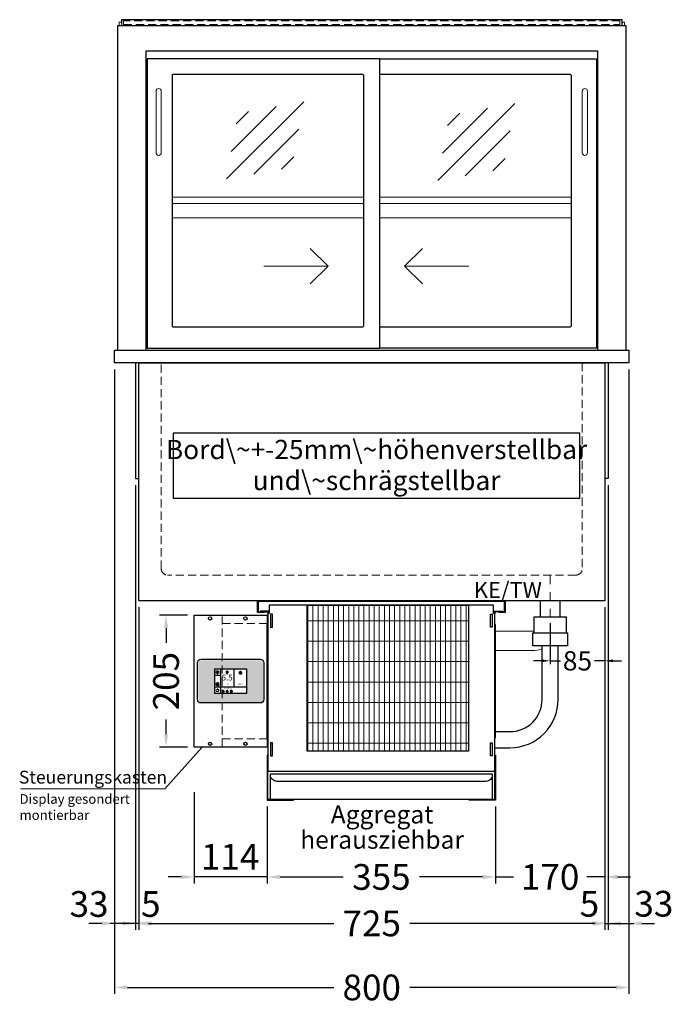
# Model space of a CAD drawing. Units: millimetres. Extents: x 32770 to 81270, y -55837 to 13563.
# Drawn here: x 39938 to 40954, y -17837 to -16305 of the extents above; entities that cross this region are included whole.
import ezdxf
from ezdxf.enums import TextEntityAlignment as Align

# ---------------------------------------------------------------- set-up
doc = ezdxf.new("R2010")
doc.units = ezdxf.units.MM
doc.header["$LTSCALE"] = 2
doc.header["$PDMODE"] = 34
doc.header["$PDSIZE"] = 5
for name, pattern in [('AUSGEZOGEN', [0]), ('STRICHPUNKT2', [12.7, 6.35, -3.175, 0, -3.175]), ('VERDECKT', [9.525, 6.35, -3.175])]:
    doc.linetypes.add(name, pattern=pattern)
for name, color, linetype, lineweight in [('A_BEMASSUNG', 1, 'Continuous', 13), ('A_GLAS', 4, 'Continuous', 20), ('A_HILFSLINIEN', 7, 'Continuous', 13), ('A_MITTE', 2, 'STRICHPUNKT2', 13), ('A_SCHRAFFUR', 6, 'Continuous', 5), ('A_TEXT', 7, 'Continuous', 20), ('A_VERDECKT', 5, 'VERDECKT', 13), ('A_VOLL', 3, 'Continuous', 30)]:
    doc.layers.add(name, color=color, linetype=linetype, lineweight=lineweight)
doc.styles.add('ARIAL', font='arial.ttf')
doc.styles.add('Arial_0', font='arial.ttf')
doc.styles.add('Arial_35', font='arial.ttf', dxfattribs={"height": 35})
doc.dimstyles.new('STANDARD_Bemassung', dxfattribs={"dimtxt": 40, "dimasz": 20, "dimexe": 10, "dimexo": 10, "dimgap": 15, "dimtad": 0, "dimdec": 0, "dimdsep": 46, "dimtxsty": 'ARIAL', "dimcen": 0.09, "dimclrt": 7, "dimazin": 0, "dimtfac": 1, "dimtdec": 0, "dimtmove": 2, "dimatfit": 3, "dimfxl": 1, "dimtolj": 1, "dimtzin": 0, "dimarcsym": 0})
doc.dimstyles.new('STANDARD_klein', dxfattribs={"dimtxt": 30, "dimasz": 13, "dimexe": 5, "dimexo": 10, "dimgap": 5, "dimtad": 0, "dimdec": 0, "dimdsep": 46, "dimtxsty": 'Arial_0', "dimcen": 0.09, "dimclrt": 7, "dimazin": 2, "dimtm": 1e-09, "dimtfac": 1, "dimtdec": 0, "dimtmove": 2, "dimatfit": 3, "dimfxl": 1, "dimtolj": 1, "dimtzin": 0, "dimarcsym": 0})

# ---------------------------------------------------------------- blocks, each defined once
blk = doc.blocks.new('Verdunstung 8-12 - Vorderseite')
at = {"layer": 'A_VOLL', "color": 7}
for p, q in [((247.5, 240), (247.5, 265)), ((277.5, 265), (277.5, 240))]:
    blk.add_line(p, q, dxfattribs=at)
at = {"layer": 'A_VOLL', "color": 253, "ltscale": 2}
blk.add_lwpolyline([(237.5, 215), (237.5, 240), (287.5, 240), (287.5, 215)], dxfattribs=at)
at = {"layer": 'A_VOLL', "color": 251, "lineweight": 5}
for points in [[(237.5, 217.8, -0.050382), (235, 217.5), (177.5, 217.5)], [(250, 190.2, -0.090487), (235, 187.5), (177.5, 187.5)]]:
    blk.add_lwpolyline(points, format="xyb", dxfattribs=at)
at = {"layer": 'A_VOLL', "color": 253, "ltscale": 2}
blk.add_lwpolyline([(289.5, 195), (235.5, 195), (235.5, 215), (289.5, 215)], close=True, dxfattribs=at)
for points in [[(176.5, 36.4), (200, 36.4, 0.414214), (275, 111.4), (275, 195)], [(177.5, 61.4), (200, 61.4, 0.414214), (250, 111.4), (250, 195)]]:
    blk.add_lwpolyline(points, format="xyb", dxfattribs=at)
at = {"layer": 'A_VOLL', "color": 104, "ltscale": 2}
for points in [[(-176.5, 25), (-177.5, 25), (-177.5, -45), (-136.5, -45), (-136.5, -44), (-176.5, -44), (-176.5, 25)], [(176.5, 25), (177.5, 25), (177.5, -45), (136.5, -45), (136.5, -44), (176.5, -44), (176.5, 25)], [(-172.5, -4), (172.5, -4), (172.5, -44), (-172.5, -44)]]:
    blk.add_lwpolyline(points, close=True, dxfattribs=at)
blk.add_lwpolyline([(172.5, -6), (172.5, -6, -0.414214), (162.5, -16), (-162.5, -16, -0.414214), (-172.5, -6), (-172.5, -6)], format="xyb", dxfattribs=at)
blk = doc.blocks.new('*U1156')
at = {"layer": 'A_SCHRAFFUR', "lineweight": 5}
h = blk.add_hatch(dxfattribs=at)
h.set_pattern_fill('GRATE', color=44, scale=10, angle=90)
h.paths.add_polyline_path([(-308, -7), (-57, -7), (-57, -234), (-308, -234)])
at = {"layer": 'A_VOLL', "ltscale": 2}
for points in [[(-375, -17), (-375, -18), (-385, -18), (-385, 0), (0, 0), (0, -18), (-10, -18), (-10, -17), (-1, -17), (-1, -1), (-384, -1), (-384, -17)], [(-367, -7), (-367, -20), (-369, -20), (-369, -265), (-16, -265), (-16, -20), (-18, -20), (-18, -7)], [(-308, -7), (-57, -7), (-57, -234), (-308, -234)], [(-362, -21), (-365, -21), (-365, -41), (-362, -41)], [(-23, -21), (-20, -21), (-20, -41), (-23, -41)], [(-370, -37), (-369, -37), (-369, -213), (-370, -213)], [(-15, -37), (-16, -37), (-16, -213), (-15, -213)], [(-362, -221), (-365, -221), (-365, -241), (-362, -241)], [(-23, -221), (-20, -221), (-20, -241), (-23, -241)]]:
    blk.add_lwpolyline(points, close=True, dxfattribs=at)
for points in [[(-368, -20), (-368, -16), (-381, -16), (-381, -17), (-369, -17), (-369, -20)], [(-17, -20), (-17, -16), (-4, -16), (-4, -17), (-16, -17), (-16, -20)]]:
    blk.add_lwpolyline(points, dxfattribs=at)
blk = doc.blocks.new('*D151')
at = {"layer": 'A_BEMASSUNG', "color": 0, "lineweight": -2, "ltscale": 2, "transparency": 16777216}
for p, q in [((40322.9, -17529.1), (40322.9, -17648.7)), ((40677.9, -17529.1), (40677.9, -17648.7)), ((40342.9, -17638.7), (40441.1, -17638.7)), ((40657.9, -17638.7), (40559.7, -17638.7))]:
    blk.add_line(p, q, dxfattribs=at)
at = {"layer": 'A_BEMASSUNG', "color": 0, "ltscale": 2, "transparency": 16777216}
for points in [[(40342.9, -17635.4), (40342.9, -17642.1), (40322.9, -17638.7)], [(40657.9, -17635.4), (40657.9, -17642.1), (40677.9, -17638.7)]]:
    blk.add_solid(points, dxfattribs=at)
at = {"layer": 'DEFPOINTS', "color": 0, "ltscale": 2, "transparency": 16777216}
for p in [(40322.9, -17519.1), (40677.9, -17519.1), (40677.9, -17638.7)]:
    blk.add_point(p, dxfattribs=at)
at = {"layer": 'A_BEMASSUNG', "color": 7, "ltscale": 2, "transparency": 16777216, "insert": (40500.4, -17638.7), "char_height": 40, "attachment_point": 5, "style": 'ARIAL'}
blk.add_mtext('\\A1;355', dxfattribs=at)
blk = doc.blocks.new('*D152')
at = {"layer": 'A_BEMASSUNG', "color": 0, "lineweight": -2, "ltscale": 2, "transparency": 16777216}
for p, q in [((40847.9, -17219.1), (40847.9, -17648.7)), ((40677.9, -17529.1), (40677.9, -17648.7)), ((40657.9, -17638.7), (40637.9, -17638.7)), ((40677.9, -17638.7), (40705.7, -17638.7)), ((40847.9, -17638.7), (40820.2, -17638.7)), ((40867.9, -17638.7), (40887.9, -17638.7))]:
    blk.add_line(p, q, dxfattribs=at)
at = {"layer": 'A_BEMASSUNG', "color": 0, "ltscale": 2, "transparency": 16777216}
for points in [[(40657.9, -17635.4), (40657.9, -17642.1), (40677.9, -17638.7)], [(40867.9, -17635.4), (40867.9, -17642.1), (40847.9, -17638.7)]]:
    blk.add_solid(points, dxfattribs=at)
at = {"layer": 'DEFPOINTS', "color": 0, "ltscale": 2, "transparency": 16777216}
for p in [(40847.9, -17209.1), (40677.9, -17519.1), (40677.9, -17638.7)]:
    blk.add_point(p, dxfattribs=at)
at = {"layer": 'A_BEMASSUNG', "color": 7, "ltscale": 2, "transparency": 16777216, "insert": (40762.9, -17638.7), "char_height": 40, "attachment_point": 5, "style": 'ARIAL'}
blk.add_mtext('\\A1;170', dxfattribs=at)
blk = doc.blocks.new('*D153')
at = {"layer": 'A_BEMASSUNG', "color": 0, "lineweight": -2, "ltscale": 2, "transparency": 16777216}
for p, q in [((40847.9, -17219.1), (40847.9, -17307.5)), ((40762.9, -17244.1), (40762.9, -17307.5)), ((40749.9, -17302.5), (40736.9, -17302.5)), ((40762.9, -17302.5), (40778.8, -17302.5)), ((40847.9, -17302.5), (40832, -17302.5)), ((40860.9, -17302.5), (40873.9, -17302.5))]:
    blk.add_line(p, q, dxfattribs=at)
at = {"layer": 'A_BEMASSUNG', "color": 0, "ltscale": 2, "transparency": 16777216}
for points in [[(40749.9, -17300.3), (40749.9, -17304.6), (40762.9, -17302.5)], [(40860.9, -17300.3), (40860.9, -17304.6), (40847.9, -17302.5)]]:
    blk.add_solid(points, dxfattribs=at)
at = {"layer": 'DEFPOINTS', "color": 0, "ltscale": 2, "transparency": 16777216}
for p in [(40847.9, -17209.1), (40762.9, -17234.1), (40762.9, -17302.5)]:
    blk.add_point(p, dxfattribs=at)
at = {"layer": 'A_BEMASSUNG', "color": 7, "ltscale": 2, "transparency": 16777216, "insert": (40805.4, -17302.5), "char_height": 30, "attachment_point": 5, "style": 'Arial_0'}
blk.add_mtext('\\A1;85', dxfattribs=at)
blk = doc.blocks.new('*D531')
at = {"layer": 'A_BEMASSUNG', "color": 0, "lineweight": -2, "ltscale": 2, "transparency": 16777216}
for p, q in [((40122.9, -17219.1), (40122.9, -17721)), ((40847.9, -17219.1), (40847.9, -17721)), ((40142.9, -17711), (40426.2, -17711)), ((40827.9, -17711), (40544.6, -17711))]:
    blk.add_line(p, q, dxfattribs=at)
at = {"layer": 'A_BEMASSUNG', "color": 0, "ltscale": 2, "transparency": 16777216}
for points in [[(40142.9, -17707.6), (40142.9, -17714.3), (40122.9, -17711)], [(40827.9, -17707.6), (40827.9, -17714.3), (40847.9, -17711)]]:
    blk.add_solid(points, dxfattribs=at)
at = {"layer": 'DEFPOINTS', "color": 0, "ltscale": 2, "transparency": 16777216}
for p in [(40122.9, -17209.1), (40847.9, -17209.1), (40847.9, -17711)]:
    blk.add_point(p, dxfattribs=at)
at = {"layer": 'A_BEMASSUNG', "color": 7, "ltscale": 2, "transparency": 16777216, "insert": (40485.4, -17711), "char_height": 40, "attachment_point": 5, "style": 'ARIAL'}
blk.add_mtext('\\A1;725', dxfattribs=at)
blk = doc.blocks.new('*D532')
at = {"layer": 'A_BEMASSUNG', "color": 0, "lineweight": -2, "ltscale": 2, "transparency": 16777216}
for p, q in [((40852.9, -17029.1), (40852.9, -17721)), ((40847.9, -17219.1), (40847.9, -17721)), ((40827.9, -17711), (40807.9, -17711)), ((40847.9, -17711), (40852.9, -17711)), ((40872.9, -17711), (40892.9, -17711))]:
    blk.add_line(p, q, dxfattribs=at)
at = {"layer": 'A_BEMASSUNG', "color": 0, "ltscale": 2, "transparency": 16777216}
for points in [[(40827.9, -17707.6), (40827.9, -17714.3), (40847.9, -17711)], [(40872.9, -17707.6), (40872.9, -17714.3), (40852.9, -17711)]]:
    blk.add_solid(points, dxfattribs=at)
at = {"layer": 'DEFPOINTS', "color": 0, "ltscale": 2, "transparency": 16777216}
for p in [(40852.9, -17019.1), (40847.9, -17209.1), (40852.9, -17711)]:
    blk.add_point(p, dxfattribs=at)
at = {"layer": 'A_BEMASSUNG', "color": 7, "ltscale": 2, "transparency": 16777216, "insert": (40824, -17680.5), "char_height": 40, "attachment_point": 5, "style": 'ARIAL'}
blk.add_mtext('\\A1;5', dxfattribs=at)
blk = doc.blocks.new('*D533')
at = {"layer": 'A_BEMASSUNG', "color": 0, "lineweight": -2, "ltscale": 2, "transparency": 16777216}
for p, q in [((40117.9, -17029.1), (40117.9, -17721)), ((40122.9, -17219.1), (40122.9, -17721)), ((40097.9, -17711), (40077.9, -17711)), ((40122.9, -17711), (40117.9, -17711)), ((40142.9, -17711), (40162.9, -17711))]:
    blk.add_line(p, q, dxfattribs=at)
at = {"layer": 'A_BEMASSUNG', "color": 0, "ltscale": 2, "transparency": 16777216}
for points in [[(40097.9, -17707.6), (40097.9, -17714.3), (40117.9, -17711)], [(40142.9, -17707.6), (40142.9, -17714.3), (40122.9, -17711)]]:
    blk.add_solid(points, dxfattribs=at)
at = {"layer": 'DEFPOINTS', "color": 0, "ltscale": 2, "transparency": 16777216}
for p in [(40117.9, -17019.1), (40122.9, -17209.1), (40117.9, -17711)]:
    blk.add_point(p, dxfattribs=at)
at = {"layer": 'A_BEMASSUNG', "color": 7, "ltscale": 2, "transparency": 16777216, "insert": (40141.7, -17680.8), "char_height": 40, "attachment_point": 5, "style": 'ARIAL'}
blk.add_mtext('\\A1;5', dxfattribs=at)
blk = doc.blocks.new('*D535')
at = {"layer": 'A_BEMASSUNG', "color": 0, "lineweight": -2, "ltscale": 2, "transparency": 16777216}
for p, q in [((40085.4, -16849.1), (40085.4, -17721)), ((40117.9, -17029.1), (40117.9, -17721)), ((40065.4, -17711), (40045.4, -17711)), ((40117.9, -17711), (40085.4, -17711)), ((40137.9, -17711), (40157.9, -17711))]:
    blk.add_line(p, q, dxfattribs=at)
at = {"layer": 'A_BEMASSUNG', "color": 0, "ltscale": 2, "transparency": 16777216}
for points in [[(40065.4, -17707.6), (40065.4, -17714.3), (40085.4, -17711)], [(40137.9, -17707.6), (40137.9, -17714.3), (40117.9, -17711)]]:
    blk.add_solid(points, dxfattribs=at)
at = {"layer": 'DEFPOINTS', "color": 0, "ltscale": 2, "transparency": 16777216}
for p in [(40085.4, -16839.1), (40117.9, -17019.1), (40085.4, -17711)]:
    blk.add_point(p, dxfattribs=at)
at = {"layer": 'A_BEMASSUNG', "color": 7, "ltscale": 2, "transparency": 16777216, "insert": (40045.6, -17680.8), "char_height": 40, "attachment_point": 5, "style": 'ARIAL'}
blk.add_mtext('\\A1;33', dxfattribs=at)
blk = doc.blocks.new('*D536')
at = {"layer": 'A_BEMASSUNG', "color": 0, "lineweight": -2, "ltscale": 2, "transparency": 16777216}
for p, q in [((40885.4, -16849.1), (40885.4, -17721)), ((40852.9, -17029.1), (40852.9, -17721)), ((40832.9, -17711), (40812.9, -17711)), ((40852.9, -17711), (40885.4, -17711)), ((40905.4, -17711), (40925.4, -17711))]:
    blk.add_line(p, q, dxfattribs=at)
at = {"layer": 'A_BEMASSUNG', "color": 0, "ltscale": 2, "transparency": 16777216}
for points in [[(40832.9, -17707.6), (40832.9, -17714.3), (40852.9, -17711)], [(40905.4, -17707.6), (40905.4, -17714.3), (40885.4, -17711)]]:
    blk.add_solid(points, dxfattribs=at)
at = {"layer": 'DEFPOINTS', "color": 0, "ltscale": 2, "transparency": 16777216}
for p in [(40885.4, -16839.1), (40852.9, -17019.1), (40885.4, -17711)]:
    blk.add_point(p, dxfattribs=at)
at = {"layer": 'A_BEMASSUNG', "color": 7, "ltscale": 2, "transparency": 16777216, "insert": (40924.2, -17680.4), "char_height": 40, "attachment_point": 5, "style": 'ARIAL'}
blk.add_mtext('\\A1;33', dxfattribs=at)
blk = doc.blocks.new('*D182')
at = {"layer": 'A_BEMASSUNG', "color": 0, "lineweight": -2, "ltscale": 2, "transparency": 16777216}
for p, q in [((40085.4, -16849.1), (40085.4, -17820.6)), ((40885.4, -16849.1), (40885.4, -17820.6)), ((40105.4, -17810.6), (40426.3, -17810.6)), ((40865.4, -17810.6), (40544.6, -17810.6))]:
    blk.add_line(p, q, dxfattribs=at)
at = {"layer": 'A_BEMASSUNG', "color": 0, "ltscale": 2, "transparency": 16777216}
for points in [[(40105.4, -17807.3), (40105.4, -17814), (40085.4, -17810.6)], [(40865.4, -17807.3), (40865.4, -17814), (40885.4, -17810.6)]]:
    blk.add_solid(points, dxfattribs=at)
at = {"layer": 'DEFPOINTS', "color": 0, "ltscale": 2, "transparency": 16777216}
for p in [(40085.4, -16839.1), (40885.4, -16839.1), (40885.4, -17810.6)]:
    blk.add_point(p, dxfattribs=at)
at = {"layer": 'A_BEMASSUNG', "color": 7, "ltscale": 2, "transparency": 16777216, "insert": (40485.4, -17810.6), "char_height": 40, "attachment_point": 5, "style": 'ARIAL'}
blk.add_mtext('\\A1;800', dxfattribs=at)
blk = doc.blocks.new('glassymbol')
at = {"layer": 'A_HILFSLINIEN', "linetype": 'AUSGEZOGEN', "lineweight": -3}
for p, q in [((-60.1, -60.1), (60.1, 60.1)), ((-52.5, -17.2), (17.2, 52.5)), ((-45, 25.7), (-25.7, 45)), ((-17.2, -52.5), (52.5, 17.2)), ((25.7, -45), (45, -25.7))]:
    blk.add_line(p, q, dxfattribs=at)
blk = doc.blocks.new('*D576')
at = {"layer": 'A_BEMASSUNG', "color": 0, "lineweight": -2, "ltscale": 2, "transparency": 16777216}
for p, q in [((40208.9, -17506.7), (40208.9, -17648.7)), ((40188.9, -17638.7), (40168.9, -17638.7)), ((40322.9, -17638.7), (40208.9, -17638.7)), ((40342.9, -17638.7), (40362.9, -17638.7))]:
    blk.add_line(p, q, dxfattribs=at)
at = {"layer": 'A_BEMASSUNG', "color": 0, "ltscale": 2, "transparency": 16777216}
for points in [[(40188.9, -17635.4), (40188.9, -17642.1), (40208.9, -17638.7)], [(40342.9, -17635.4), (40342.9, -17642.1), (40322.9, -17638.7)]]:
    blk.add_solid(points, dxfattribs=at)
at = {"layer": 'DEFPOINTS', "color": 0, "ltscale": 2, "transparency": 16777216}
for p in [(40208.9, -17496.7), (40208.9, -17638.7), (40322.9, -17638.7)]:
    blk.add_point(p, dxfattribs=at)
at = {"layer": 'A_BEMASSUNG', "color": 7, "ltscale": 2, "transparency": 16777216, "insert": (40265.1, -17607.3), "char_height": 40, "attachment_point": 5, "style": 'ARIAL'}
blk.add_mtext('\\A1;114', dxfattribs=at)
blk = doc.blocks.new('*U1142')
at = {"layer": 'A_VOLL', "color": 55}
blk.add_lwpolyline([(0.4, -0.5), (0.6, 0.2), (0.1, 0.4, 0.224397), (-0.3, 0.4), (-0.3, 0.4), (-0.3, 0.4, 0.245421), (-0.6, 0), (-0.6, -0.2), (0.4, -0.5)], format="xyb", dxfattribs=at)
blk = doc.blocks.new('*U1143')
at = {"layer": 'A_VOLL', "color": 0, "linetype": 'ByBlock', "lineweight": -2, "transparency": 16777216}
blk.add_blockref('*U1142', (77401.4, 3009), dxfattribs=at)
for p, rotation in [((77401.9, 3007.5), 71.99999999999999), ((77402.7, 3010), 288), ((77403.5, 3007.5), 144), ((77404, 3009), 216)]:
    blk.add_blockref('*U1142', p, dxfattribs=dict(at, rotation=rotation))
blk = doc.blocks.new('Hainzl_2.7')
at = {"layer": 'A_SCHRAFFUR', "ltscale": 2, "true_color": 0xc7c8ca}
h = blk.add_hatch(color=9, dxfattribs=at)
h.dxf.hatch_style = 1
h.paths.add_polyline_path([(50.1, 28.6, 0.414214), (46.1, 32.5), (-46.1, 32.5, 0.414214), (-50.1, 28.6), (-50.1, -28.6, 0.414214), (-46.1, -32.5), (46.1, -32.5, 0.414214), (50.1, -28.6)])
h.paths.add_polyline_path([(25, -18.5), (-25, -18.5), (-25, 18.5), (25, 18.5)], flags=16)
h.paths.add_polyline_path([(15.6, 11), (14.6, 11), (14.6, 12.2, -3.974223), (15.6, 12.2)], flags=0)
h.paths.add_polyline_path([(2.8, -15.7, -0.224397), (2.4, -15.9), (1.9, -16), (1.7, -15.3), (2.6, -15), (2.7, -15.2, -0.246248)], flags=0)
h.paths.add_polyline_path([(1.4, -14.6), (1.3, -15.1), (0.6, -15), (0.6, -14.1), (0.8, -14, -0.246248), (1.3, -14.1, -0.224397)], flags=0)
h.paths.add_polyline_path([(2.4, -17.2), (2.2, -17.4, -0.246248), (1.8, -17.6, -0.224397), (1.4, -17.3), (1.2, -16.9), (1.8, -16.5)], flags=0)
h.paths.add_polyline_path([(1.5, -15.9, -1), (0.4, -15.9, -1)], flags=0)
h.paths.add_polyline_path([(0.2, -15.3), (0, -16), (-0.9, -15.7), (-0.9, -15.5, -0.246248), (-0.7, -15.1, -0.224397), (-0.2, -15.1)], flags=0)
h.paths.add_polyline_path([(0.2, -17.7), (0, -17.6, -0.246248), (-0.3, -17.2, -0.224397), (-0.2, -16.8), (0.2, -16.5), (0.7, -16.9)], flags=0)
h.paths.add_polyline_path([(-5.8, 12.5), (-5.8, 15.6, -1), (-5, 15.6), (-5, 12.5, -3.885293)], flags=0)
h.paths.add_polyline_path([(-4.9, -17), (-4.9, -17.4), (-5.8, -17.4), (-5.8, -17, -3.974223)], flags=0)
h.paths.add_polyline_path([(-17.7, -4.2), (-17.7, -5.3), (-18.6, -5.3, -0.052722), (-18.8, -5.7), (-18.1, -6.3), (-18.9, -7.1), (-19.5, -6.5, -0.052722), (-19.9, -6.6), (-19.9, -7.5), (-21, -7.5), (-21, -6.6, -0.052722), (-21.3, -6.5), (-22, -7.1), (-22.7, -6.4), (-22.1, -5.7, -0.052722), (-22.3, -5.4), (-23.2, -5.4), (-23.2, -4.3), (-22.3, -4.3, -0.052722), (-22.1, -3.9), (-22.8, -3.3), (-22, -2.5), (-21.4, -3.2, -0.052722), (-21, -3), (-21, -2.1), (-19.9, -2.1), (-19.9, -3, -0.052722), (-19.6, -3.1), (-18.9, -2.5), (-18.2, -3.2), (-18.8, -3.9, -0.052722), (-18.6, -4.2)], flags=0)
h.paths.add_polyline_path([(-19.5, -4.8, -1), (-21.4, -4.8, -1)], flags=0)
h.paths.add_polyline_path([(-13.7, -13.6), (2.7, -13.6), (2.7, -9.4), (-13.7, -9.4)], flags=8)
h.paths.add_polyline_path([(10.7, -7.4), (19.5, -7.4), (19.5, -2.8), (10.7, -2.8)], flags=8)
h.paths.add_polyline_path([(-16.4, -2.3), (5.6, -2.3), (5.6, 11.2), (-16.4, 11.2)], flags=8)
h.paths.add_polyline_path([(-8.5, -7.4), (-2.3, -7.4), (-2.3, -2.7), (-8.5, -2.7)], flags=8)
at = {"layer": 'A_VOLL', "color": 132, "lineweight": 5, "ltscale": 2}
for p, q in [((-22.1, 14.8), (-22.4, 15.9)), ((-20.5, 15.7), (-21.3, 16.5)), ((-20.5, 16.7), (-20.5, 11.1)), ((-20.5, 15.7), (-19.7, 16.5)), ((-18.8, 14.8), (-18.5, 15.9)), ((15.1, 14.8), (15.1, 16)), ((-22.1, 14.8), (-23.2, 14.5)), ((-22.1, 12.9), (-23.2, 13.2)), ((-20.5, 13.9), (-22.9, 15.3)), ((-20.5, 13.9), (-22.9, 12.5)), ((-22.1, 12.9), (-22.4, 11.8)), ((-20.5, 12), (-21.3, 11.2)), ((-20.5, 13.9), (-18, 15.3)), ((-20.5, 13.9), (-18, 12.5)), ((-20.5, 12), (-19.7, 11.2)), ((-18.8, 14.8), (-17.7, 14.5)), ((-18.8, 12.9), (-17.7, 13.2)), ((-18.8, 12.9), (-18.5, 11.8)), ((-6.5, 14.9), (-7.6, 14.9)), ((-6.5, 14.1), (-7.6, 14.1)), ((-6.5, 13.3), (-7.6, 13.3)), ((-5.8, 13.9), (-5, 13.9)), ((-4.2, 14.9), (-3.1, 14.9)), ((-4.2, 14.1), (-3.1, 14.1)), ((-4.2, 13.3), (-3.1, 13.3)), ((13.4, 13.1), (12.2, 13.1)), ((13.9, 14.3), (13, 15.1)), ((13.9, 11.9), (13, 11)), ((14.6, 11.3), (15.6, 11.3)), ((16.3, 14.3), (17.2, 15.1)), ((16.3, 11.9), (17.2, 11)), ((16.8, 13.1), (18, 13.1))]:
    blk.add_line(p, q, dxfattribs=at)
at = {"layer": 'A_VOLL', "color": 142, "ltscale": 2}
for p, q in [((-15.9, 18.5), (-15.9, -18.5)), ((5.2, 18.5), (5.2, -9.1)), ((-25, 9.2), (-15.9, 9.2)), ((-25, -9.1), (25, -9.1))]:
    blk.add_line(p, q, dxfattribs=at)
at = {"layer": 'A_VOLL', "color": 131, "lineweight": 5, "ltscale": 2}
blk.add_line((-20.5, -13.4), (-20.5, -11.5), dxfattribs=at)
at = {"layer": 'A_VOLL', "color": 55, "lineweight": 5}
for p, q in [((-12.8, -15.3), (-13.5, -15.5)), ((-11.6, -15.9), (-13.3, -15)), ((-12.8, -15.3), (-13, -14.5)), ((-11.6, -14.6), (-12.2, -14.1)), ((-11.6, -14), (-11.6, -17.9)), ((-11.6, -14.6), (-11.1, -14.1)), ((-11.6, -15.9), (-9.9, -15)), ((-10.5, -15.3), (-10.3, -14.5)), ((-10.5, -15.3), (-9.7, -15.5)), ((-6.3, -15.2), (-6.8, -14.7)), ((-5.3, -14.8), (-5.3, -14)), ((-4.4, -15.2), (-3.8, -14.7)), ((-12.8, -16.6), (-13.5, -16.4)), ((-11.6, -15.9), (-13.3, -16.9)), ((-12.8, -16.6), (-13, -17.4)), ((-11.6, -17.3), (-12.2, -17.8)), ((-11.6, -15.9), (-9.9, -16.9)), ((-11.6, -17.3), (-11.1, -17.8)), ((-10.5, -16.6), (-9.7, -16.4)), ((-10.5, -16.6), (-10.3, -17.4)), ((-6.7, -16.2), (-7.3, -16.2)), ((-6.3, -17.1), (-6.6, -17.4)), ((-5.8, -17.8), (-4.9, -17.8)), ((-4.4, -17.1), (-4, -17.4)), ((-4, -16.2), (-3.4, -16.2))]:
    blk.add_line(p, q, dxfattribs=at)
at = {"layer": 'A_VOLL', "color": 125}
blk.add_lwpolyline([(-51.6, 28.6, -0.414214), (-46.1, 34), (46.1, 34, -0.414214), (51.6, 28.6), (51.6, -28.6, -0.414214), (46.1, -34), (-46.1, -34, -0.414214), (-51.6, -28.6)], format="xyb", close=True, dxfattribs=at)
blk.add_lwpolyline([(-25, -18.5), (25, -18.5), (25, 18.5), (-25, 18.5)], close=True, dxfattribs=at)
at = {"layer": 'A_VOLL', "color": 132, "lineweight": 5, "ltscale": 2}
for points in [[(-5.8, 12.5), (-5.8, 15.6, -1), (-5, 15.6), (-5, 12.5, -3.885293)], [(15.6, 11), (15.6, 12.2, 3.974223), (14.6, 12.2), (14.6, 11)], [(-21, -6.6, -0.052722), (-21.3, -6.5), (-22, -7.1), (-22.7, -6.4), (-22.1, -5.7, -0.052722), (-22.3, -5.4), (-23.2, -5.4), (-23.2, -4.3), (-22.3, -4.3, -0.052722), (-22.1, -3.9), (-22.8, -3.3), (-22, -2.5), (-21.4, -3.2, -0.052722), (-21, -3), (-21, -2.1), (-19.9, -2.1), (-19.9, -3, -0.052722), (-19.6, -3.1), (-18.9, -2.5), (-18.2, -3.2), (-18.8, -3.9, -0.052722), (-18.6, -4.2), (-17.7, -4.2), (-17.7, -5.3), (-18.6, -5.3, -0.052722), (-18.8, -5.7), (-18.1, -6.3), (-18.9, -7.1), (-19.5, -6.5, -0.052722), (-19.9, -6.6), (-19.9, -7.5), (-21, -7.5)]]:
    blk.add_lwpolyline(points, format="xyb", close=True, dxfattribs=at)
at = {"layer": 'A_VOLL', "color": 55, "lineweight": 5}
blk.add_lwpolyline([(-4.9, -17.4), (-4.9, -17, 3.974223), (-5.8, -17), (-5.8, -17.4)], format="xyb", close=True, dxfattribs=at)
at = {"layer": 'A_VOLL', "color": 132, "lineweight": 5, "ltscale": 2}
blk.add_circle((-20.5, -4.8), 0.918, dxfattribs=at)
at = {"layer": 'A_VOLL', "color": 55, "lineweight": 5}
blk.add_circle((1, -15.9), 0.523, dxfattribs=at)
at = {"layer": 'A_VOLL', "color": 131, "lineweight": 5, "ltscale": 2}
blk.add_arc((-20.5, -14.1), 2.24, 125.2389, 54.7611, dxfattribs=at)
at = {"layer": 'A_VOLL', "lineweight": 5}
blk.add_blockref('*U1143', (-77401.7, -3024.6), dxfattribs=at)
at = {"layer": 'A_VOLL', "color": 142, "ltscale": 2, "style": 'Arial_35'}
for s, height, p in [('5.5', 9, (-5.4, 4.4)), ('°C', 3, (-5.4, -5.1)), ('Aus', 3, (15.1, -5.1))]:
    blk.add_text(s, height=height, dxfattribs=at).set_placement(p, align=Align.MIDDLE)
at = {"layer": 'A_VOLL', "color": 142, "lineweight": 5, "ltscale": 2, "style": 'Arial_35', "width": 0.9}
blk.add_text('13.51 Uhr', height=2.7, dxfattribs=at).set_placement((-5.5, -11.5), align=Align.MIDDLE)
blk = doc.blocks.new('Hainzl COLD 2.7 Frontansicht vertikal')
at = {"layer": 'A_VERDECKT'}
for points in [[(-13, -205), (-13, 0)], [(-13, -13), (57, -13)], [(-13, -192), (57, -192)]]:
    blk.add_lwpolyline(points, dxfattribs=at)
at = {"layer": 'A_VOLL', "ltscale": 2}
blk.add_lwpolyline([(-57, -205), (-57, 0), (57, 0), (57, -205)], close=True, dxfattribs=at)
for centre in [(-32, -5), (23, -5), (-32, -200), (23, -200)]:
    blk.add_circle(centre, 2.5, dxfattribs=at)
at = {"layer": 'A_BEMASSUNG'}
blk.add_blockref('Hainzl_2.7', (0, -102.5), dxfattribs=at)
blk = doc.blocks.new('*D1177')
at = {"layer": 'A_BEMASSUNG', "color": 0, "lineweight": -2, "ltscale": 2, "transparency": 16777216}
for p, q in [((40198.9, -17231.6), (40155.4, -17231.6)), ((40165.4, -17251.6), (40165.4, -17274.4)), ((40165.4, -17416.6), (40165.4, -17393.7)), ((40198.9, -17436.6), (40155.4, -17436.6))]:
    blk.add_line(p, q, dxfattribs=at)
at = {"layer": 'A_BEMASSUNG', "color": 0, "ltscale": 2, "transparency": 16777216}
for points in [[(40162.1, -17251.6), (40168.8, -17251.6), (40165.4, -17231.6)], [(40162.1, -17416.6), (40168.8, -17416.6), (40165.4, -17436.6)]]:
    blk.add_solid(points, dxfattribs=at)
at = {"layer": 'DEFPOINTS', "color": 0, "ltscale": 2, "transparency": 16777216}
for p in [(40165.4, -17231.6), (40208.9, -17231.6), (40208.9, -17436.6)]:
    blk.add_point(p, dxfattribs=at)
at = {"layer": 'A_BEMASSUNG', "color": 7, "ltscale": 2, "transparency": 16777216, "insert": (40165.4, -17334.1), "char_height": 40, "attachment_point": 5, "rotation": 90, "style": 'ARIAL'}
blk.add_mtext('\\A1;205', dxfattribs=at)

msp = doc.modelspace()

# ---------------------------------------------------------------- linework, layer by layer
at = {"layer": 'A_GLAS', "ltscale": 2}
for points in [[(40092.4, -16314.1), (40092.4, -16309.1), (40095.9, -16309.1)], [(40874.9, -16309.1), (40878.4, -16309.1), (40878.4, -16314.1)]]:
    msp.add_lwpolyline(points, dxfattribs=at)
at = {"layer": 'A_HILFSLINIEN', "ltscale": 0.2}
for p, q in [((40317.5, -16688.4), (40417.5, -16688.4)), ((40636.5, -16688.4), (40536.5, -16688.4))]:
    msp.add_line(p, q, dxfattribs=at)
for points in [[(40389.8, -16660.8), (40417.5, -16688.4), (40389.8, -16716.1)], [(40564.1, -16660.8), (40536.5, -16688.4), (40564.1, -16716.1)]]:
    msp.add_lwpolyline(points, dxfattribs=at)
at = {"layer": 'A_MITTE'}
msp.add_line((40762.9, -17234.1), (40762.9, -17169.1), dxfattribs=at)
at = {"layer": 'A_TEXT', "color": 134, "linetype": 'AUSGEZOGEN', "lineweight": 25}
msp.add_lwpolyline([(40176.5, -17049.4), (40809.2, -17049.4), (40809.2, -16948.3), (40176.5, -16948.3)], close=True, dxfattribs=at)
at = {"layer": 'A_TEXT', "linetype": 'AUSGEZOGEN', "lineweight": 15}
msp.add_lwpolyline([(39939, -17501.5), (40163.3, -17501.5), (40221.4, -17436.6)], dxfattribs=at)
at = {"layer": 'A_VERDECKT', "color": 144}
msp.add_lwpolyline([(40099.4, -16312.6), (40871.4, -16312.6), (40871.4, -16306.6), (40099.4, -16306.6)], close=True, dxfattribs=at)
at = {"layer": 'A_VERDECKT'}
msp.add_lwpolyline([(40812.9, -16839.1), (40812.9, -17159.1, -0.414214), (40802.9, -17169.1), (40167.9, -17169.1, -0.414214), (40157.9, -17159.1), (40157.9, -16839.1)], format="xyb", dxfattribs=at)
at = {"layer": 'A_VOLL', "color": 252, "ltscale": 2}
msp.add_lwpolyline([(40874.9, -16305.1), (40095.9, -16305.1), (40095.9, -16314.1), (40874.9, -16314.1)], close=True, dxfattribs=at)
at = {"layer": 'A_VOLL', "ltscale": 2}
for points in [[(40090.4, -16819.1), (40090.4, -16314.1), (40880.4, -16314.1), (40880.4, -16819.1)], [(40134.4, -16819.1), (40134.4, -16353.6), (40836.4, -16353.6), (40836.4, -16819.1)], [(40497.9, -16366.1), (40834.9, -16366.1), (40834.9, -16816.1), (40497.9, -16816.1)], [(40117.9, -16839.1), (40117.9, -17019.1), (40122.9, -17019.1)], [(40852.9, -16839.1), (40852.9, -17019.1), (40847.9, -17019.1)]]:
    msp.add_lwpolyline(points, dxfattribs=at)
for points in [[(40135.9, -16816.1), (40497.9, -16816.1), (40497.9, -16366.1), (40135.9, -16366.1)], [(40085.4, -16819.1), (40885.4, -16819.1), (40885.4, -16839.1), (40085.4, -16839.1)], [(40122.9, -16839.1), (40847.9, -16839.1), (40847.9, -17209.1), (40122.9, -17209.1)]]:
    msp.add_lwpolyline(points, close=True, dxfattribs=at)
msp.add_lwpolyline([(40470.9, -16390.1), (40176.9, -16390.1, 0.414214), (40174.9, -16392.1), (40174.9, -16781.1, 0.414214), (40176.9, -16783.1), (40470.9, -16783.1, 0.414214), (40472.9, -16781.1), (40472.9, -16392.1, 0.414214)], format="xyb", close=True, dxfattribs=at)
msp.add_lwpolyline([(40497.9, -16783.1), (40793.9, -16783.1, 0.414214), (40795.9, -16781.1), (40795.9, -16392.1, 0.414214), (40793.9, -16390.1), (40497.9, -16390.1)], format="xyb", dxfattribs=at)
at = {"layer": 'A_VOLL', "color": 252, "lineweight": 9}
for points in [[(40149.9, -16416.1), (40149.9, -16512.1, 1), (40157.9, -16512.1), (40157.9, -16416.1, 1)], [(40812.9, -16416.1), (40812.9, -16512.1, 1), (40820.9, -16512.1), (40820.9, -16416.1, 1)]]:
    msp.add_lwpolyline(points, format="xyb", close=True, dxfattribs=at)
at = {"layer": 'A_VOLL', "color": 94, "linetype": 'Continuous', "lineweight": 5, "ltscale": 2}
for points in [[(40174.9, -16581.1), (40472.9, -16581.1)], [(40497.9, -16581.1), (40795.9, -16581.1)], [(40472.9, -16591.1), (40174.9, -16591.1)], [(40795.9, -16591.1), (40497.9, -16591.1)], [(40174.9, -16613.1), (40472.9, -16613.1)], [(40497.9, -16613.1), (40795.9, -16613.1)]]:
    msp.add_lwpolyline(points, dxfattribs=at)

# ---------------------------------------------------------------- block references
at = {"layer": 'A_HILFSLINIEN'}
for p in [(40319.4, -16492.7), (40648.1, -16495.3)]:
    msp.add_blockref('glassymbol', p, dxfattribs=at)
at = {"layer": 'A_VOLL'}
for name, p in [('*U1156', (40692.9, -17209.1)), ('Verdunstung 8-12 - Vorderseite', (40500.4, -17474.1)), ('Hainzl COLD 2.7 Frontansicht vertikal', (40265.9, -17231.6))]:
    msp.add_blockref(name, p, dxfattribs=at)

# ---------------------------------------------------------------- texts
at = {"layer": 'A_HILFSLINIEN', "linetype": 'AUSGEZOGEN', "lineweight": 15, "style": 'ARIAL'}
msp.add_text('KE/TW', height=25, dxfattribs=at).set_placement((40644.2, -17204.8))
at = {"layer": 'A_TEXT', "linetype": 'AUSGEZOGEN', "lineweight": 15, "style": 'ARIAL'}
msp.add_text('Steuerungskasten', height=20, dxfattribs=at).set_placement((39936.5, -17493.5))
at = {"layer": 'A_TEXT', "color": 134, "linetype": 'AUSGEZOGEN', "lineweight": 25, "insert": (40492.9, -17001.7), "char_height": 30, "width": 599.762, "attachment_point": 5, "line_spacing_factor": 0.963855, "style": 'ARIAL'}
msp.add_mtext('Bord\\~+-25mm\\~höhenverstellbar\\Pund\\~schrägstellbar', dxfattribs=at)
at = {"layer": 'A_TEXT', "linetype": 'AUSGEZOGEN', "lineweight": 15, "insert": (39937.5, -17509.9), "char_height": 15, "attachment_point": 1, "style": 'ARIAL'}
msp.add_mtext_dynamic_manual_height_columns('Display gesondert \\Pmontierbar', width=272.772, gutter_width=175, heights=[0], dxfattribs=at)
at = {"layer": 'A_TEXT', "linetype": 'AUSGEZOGEN', "lineweight": 15, "insert": (40501.5, -17527.5), "char_height": 28, "width": 263.8, "attachment_point": 2, "line_spacing_factor": 0.843373, "style": 'ARIAL'}
msp.add_mtext('Aggregat\\Pherausziehbar', dxfattribs=at)

# ---------------------------------------------------------------- dimensions: what is measured, and where the dimension line sits
at = {"layer": 'A_BEMASSUNG', "ltscale": 2}
for base, p1, p2, picture, middle in [((40085.4194288, -17710.9677967), (40117.9194288, -17019.0667216), (40085.4194288, -16839.0667216), '*D535', (40045.6219002, -17680.8220601)), ((40885.4194288, -17710.9677967), (40852.9194288, -17019.0667216), (40885.4194288, -16839.0667216), '*D536', (40924.1868581, -17680.3854589)), ((40117.9, -17711), (40122.9, -17209.1), (40117.9, -17019.1), '*D533', (40141.7, -17680.8)), ((40852.9, -17711), (40847.9, -17209.1), (40852.9, -17019.1), '*D532', (40824, -17680.5)), ((40208.9, -17638.7), (40322.9, -17638.7), (40208.9, -17496.7), '*D576', (40265.1, -17607.3))]:
    dim = msp.add_linear_dim(base=base, p1=p1, p2=p2, dimstyle='STANDARD_Bemassung', dxfattribs=at)
    dim.commit()
    dim.dimension.update_dxf_attribs({"geometry": picture, "text_midpoint": middle, "dimtype": 160})
for base, p1, p2, dimstyle, picture, middle in [((40885.4, -17810.6), (40085.4, -16839.1), (40885.4, -16839.1), 'STANDARD_Bemassung', '*D182', (40485.4, -17810.6)), ((40847.9, -17711), (40122.9, -17209.1), (40847.9, -17209.1), 'STANDARD_Bemassung', '*D531', (40485.4, -17711)), ((40677.9, -17638.7), (40847.9, -17209.1), (40677.9, -17519.1), 'STANDARD_Bemassung', '*D152', (40762.9, -17638.7)), ((40762.9, -17302.5), (40847.9, -17209.1), (40762.9, -17234.1), 'STANDARD_klein', '*D153', (40805.4, -17302.5)), ((40677.9, -17638.7), (40322.9, -17519.1), (40677.9, -17519.1), 'STANDARD_Bemassung', '*D151', (40500.4, -17638.7))]:
    dim = msp.add_linear_dim(base=base, p1=p1, p2=p2, dimstyle=dimstyle, dxfattribs=at)
    dim.commit()
    dim.dimension.update_dxf_attribs({"geometry": picture, "text_midpoint": middle})
dim = msp.add_linear_dim(base=(40165.4, -17231.6), p1=(40208.9, -17436.6), p2=(40208.9, -17231.6), angle=90, dimstyle='STANDARD_Bemassung', dxfattribs=at)
dim.commit()
dim.dimension.update_dxf_attribs({"geometry": '*D1177', "text_midpoint": (40165.4, -17334.1)})

doc.saveas('drawing.dxf')
